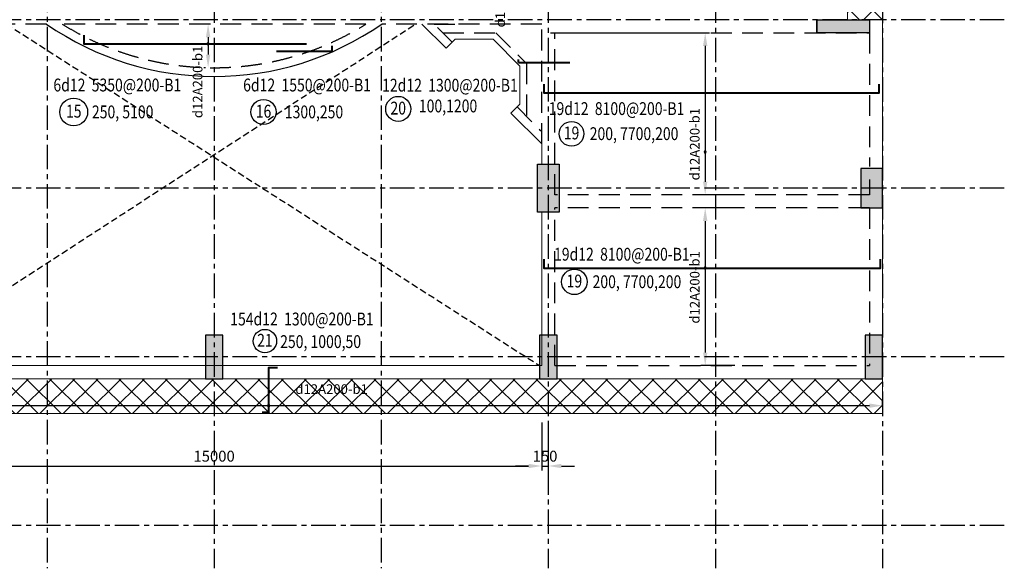
# Model space of a CAD drawing. Units: millimetres. Extents: x 247850 to 631071, y 276034 to 617491.
# Drawn here: x 433535 to 456072, y 296885 to 309445 of the extents above; entities that cross this region are included whole.
import ezdxf
from ezdxf.enums import TextEntityAlignment as Align
from ezdxf.xclip import XClip

# ---------------------------------------------------------------- set-up
doc = ezdxf.new("R2010")
doc.units = ezdxf.units.MM
doc.header["$LTSCALE"] = 3
doc.header["$MEASUREMENT"] = 0
doc.header["$XCLIPFRAME"] = 0
for name, pattern in [('CENTER', [2, 1.25, -0.25, 0.25, -0.25]), ('Core_second floor$0$DASHED', [0.75, 0.5, -0.25]), ('HIDDEN', [9.525, 6.35, -3.175])]:
    doc.linetypes.add(name, pattern=pattern)
for name, color, linetype in [('1', 7, 'Continuous'), ('Col', 2, 'Continuous'), ('Grid', 8, 'CENTER')]:
    doc.layers.add(name, color=color, linetype=linetype)
for name, color, linetype, lineweight in [('DBAO', 4, 'Continuous', 30), ('KB-BEAM', 4, 'Continuous', 20), ('KB-LONGITUDINALBAR1', 6, 'Continuous', 40), ('LB-H', 4, 'HIDDEN', 25), ('LDIM ON', 8, 'Continuous', 15), ('LDIM OUT', 8, 'Continuous', 15)]:
    doc.layers.add(name, color=color, linetype=linetype, lineweight=lineweight)
doc.styles.add('KB TDE M', font='arial_0.ttf', dxfattribs={"width": 0.8})
doc.styles.add('ROMANS', font='vnsimli.shx', dxfattribs={"width": 0.8})
doc.dimstyles.new('TL 100 ON', dxfattribs={"dimscale": 0, "dimtxt": 250, "dimasz": 300, "dimexe": 100, "dimexo": 200, "dimgap": 100, "dimtad": 1, "dimdec": 0, "dimdsep": 46, "dimtxsty": 'ROMANS', "dimcen": 0, "dimdle": 100, "dimclrd": 256, "dimclre": 256, "dimclrt": 4, "dimaunit": 1, "dimadec": 0, "dimazin": 0, "dimtfac": 1, "dimtdec": 0, "dimtix": 1, "dimtmove": 2, "dimatfit": 3, "dimfxl": 1, "dimtolj": 1, "dimtzin": 0, "dimarcsym": 0})

# ---------------------------------------------------------------- blocks, each defined once
blk = doc.blocks.new('mb luoi truc')
at = {"layer": 'Grid', "linetype": 'CENTER', "ltscale": 150, "extrusion": (0, 0, -1)}
for p, q in [((11475, 3417.8), (11475, -39580.5)), ((19125, 3417.8), (19125, -39580.5)), ((15300, 3167.8), (15300, -39580.5)), ((22950, 3167.8), (22950, -39580.5)), ((26775, 3167.8), (26775, -39580.5)), ((30600, 3164.1), (30600, -39580.5))]:
    blk.add_line(p, q, dxfattribs=at)
at = {"layer": 'Grid', "linetype": 'CENTER', "ltscale": 150}
for p, q in [((33387, -27020), (-3839.7, -27020)), ((33387, -30880), (-3839.7, -30880)), ((33387, -34740), (-3839.7, -34740)), ((33387, -38600), (-4239.7, -38600))]:
    blk.add_line(p, q, dxfattribs=at)
blk = doc.blocks.new('mb dam san lau 18')
at = {"layer": 'LDIM ON', "lineweight": -3}
h = blk.add_hatch(dxfattribs=at)
h.set_pattern_fill('ANSI37', color=8, scale=3000, style=0)
h.set_pattern_definition([(45, (-36160.9, -4029.22), (-265.165, 265.165), []), (135, (-36160.9, -4029.22), (-265.165, -265.165), [])])
h.paths.add_polyline_path([(0, 9020), (1, 24460), (-800, 24460), (-800, 9020)])
h = blk.add_hatch(dxfattribs=at)
h.set_pattern_fill('ANSI37', color=8, scale=3000, style=0)
h.set_pattern_definition([(45, (-36160.9, -1619.37), (-265.165, 265.165), []), (135, (-36160.9, -1619.37), (-265.165, -265.165), [])])
h.paths.add_polyline_path([(-30300, 800), (-30600, 800), (-30600, 0), (-30300, 0)])
h.paths.add_polyline_path([(0, 800), (-300, 800), (-300, 0), (0, 0)])
h.paths.add_polyline_path([(-30300, 800), (-30300, 0), (-30300, 0), (-300, 0), (-300, 800)])
at = {"layer": 'Grid', "linetype": 'Core_second floor$0$DASHED', "lineweight": -3, "ltscale": 100}
for p, q in [((-22750, 1100), (-10687, 8920)), ((-20054, 8920), (-7850, 1100))]:
    blk.add_line(p, q, dxfattribs=at)
at = {"layer": 'KB-BEAM', "linetype": 'Continuous', "ltscale": 300}
for p, q in [((-800, 9020), (-800, 24460)), ((0, 24460), (0, 9020)), ((-800, 9020), (0, 9020)), ((0, 9020), (0, 0)), ((-30600, 0), (0, 0)), ((-16050, 0), (-14550, 0))]:
    blk.add_line(p, q, dxfattribs=at)
at = {"layer": 'KB-BEAM'}
for p, q in [((-9991, 8365), (-10546, 8920)), ((-9991, 8365), (-9785, 8571)), ((-9786, 8571), (-8915, 8571)), ((-8915, 8571), (-8300, 7955)), ((-8300, 7955), (-8300, 7086)), ((-8300, 7086), (-8506, 6880)), ((-8506, 6880), (-7800, 6174)), ((-7800, 5710), (-7800, 6174)), ((-7800, 1100), (-7800, 4610)), ((-22800, 1100), (-7800, 1100)), ((-30600, 800), (0, 800))]:
    blk.add_line(p, q, dxfattribs=at)
at = {"layer": 'KB-BEAM', "lineweight": -3}
blk.add_arc((-15300, 14460), 6740, 235.2797, 304.7203, dxfattribs=at)
at = {"layer": 'LB-H', "ltscale": 25}
for p, q in [((-19139, 8920), (-20054, 8920)), ((-11824, 8920), (-18776, 8920)), ((-7800, 8920), (-11461, 8920)), ((-10263, 8920), (-9648, 8920)), ((-9849, 8506), (-10263, 8920)), ((-7800, 6174), (-7800, 8920)), ((-10064, 8721), (-8853, 8721)), ((-8853, 8721), (-8150, 8018)), ((-7500, 8720), (-300, 8720)), ((-7500, 5010), (-7500, 8720)), ((-300, 8720), (-300, 5660)), ((-8150, 8018), (-8150, 6807)), ((-8365, 7021), (-7800, 6457)), ((-300, 5360), (-300, 5010)), ((-300, 5010), (-7500, 5010)), ((-7500, 1100), (-7500, 4710)), ((-300, 4710), (-7500, 4710)), ((-300, 4710), (-300, 1100)), ((-7500, 1100), (-300, 1100))]:
    blk.add_line(p, q, dxfattribs=at)
blk.add_arc((-15300, 14460), 6540, 237.8953, 302.1047, dxfattribs=at)
blk = doc.blocks.new('*D51')
at = {"layer": 'Defpoints', "color": 0}
for p in [(422685, 300425), (453285, 300609), (453285, 300425)]:
    blk.add_point(p, dxfattribs=at)
at = {"layer": 'LDIM OUT', "lineweight": -2}
for p, q in [((422685, 300625), (422685, 300709)), ((453285, 300625), (453285, 300709)), ((422985, 300609), (452985, 300609))]:
    blk.add_line(p, q, dxfattribs=at)
at = {"layer": 'LDIM OUT'}
for points in [[(422985, 300659), (422985, 300559), (422685, 300609)], [(452985, 300659), (452985, 300559), (453285, 300609)]]:
    blk.add_solid(points, dxfattribs=at)
at = {"layer": 'LDIM OUT', "color": 4, "insert": (440675, 300988), "char_height": 220, "attachment_point": 5, "style": 'ROMANS'}
blk.add_mtext('\\A1;d12A200-b1', dxfattribs=at)
blk = doc.blocks.new('*D63')
at = {"layer": 'Defpoints', "color": 0}
for p in [(445203, 310715), (444774, 309645), (445203, 309645)]:
    blk.add_point(p, dxfattribs=at)
at = {"layer": 'LDIM OUT', "lineweight": -2}
for p, q in [((445003, 310715), (444674, 310715)), ((444774, 310415), (444774, 309945)), ((445003, 309645), (444674, 309645))]:
    blk.add_line(p, q, dxfattribs=at)
at = {"layer": 'LDIM OUT'}
for points in [[(444724, 310415), (444824, 310415), (444774, 310715)], [(444724, 309945), (444824, 309945), (444774, 309645)]]:
    blk.add_solid(points, dxfattribs=at)
at = {"layer": 'LDIM OUT', "color": 4, "insert": (444534, 310098), "char_height": 220, "attachment_point": 5, "rotation": 90, "style": 'ROMANS'}
blk.add_mtext('\\A1;d12A200-b1', dxfattribs=at)
blk = doc.blocks.new('*D64')
at = {"layer": 'Defpoints', "color": 0}
for p in [(445485, 309145), (449226, 305435), (450105, 305435)]:
    blk.add_point(p, dxfattribs=at)
at = {"layer": 'LDIM OUT', "lineweight": -2}
for p, q in [((445685, 309145), (449326, 309145)), ((449226, 308845), (449226, 305735)), ((449905, 305435), (449126, 305435))]:
    blk.add_line(p, q, dxfattribs=at)
at = {"layer": 'LDIM OUT'}
for points in [[(449176, 308845), (449276, 308845), (449226, 309145)], [(449176, 305735), (449276, 305735), (449226, 305435)]]:
    blk.add_solid(points, dxfattribs=at)
at = {"layer": 'LDIM OUT', "color": 4, "insert": (448986, 306595), "char_height": 220, "attachment_point": 5, "rotation": 90, "style": 'ROMANS'}
blk.add_mtext('\\A1;       d12A200-b1', dxfattribs=at)
blk = doc.blocks.new('*D65')
at = {"layer": 'Defpoints', "color": 0}
for p in [(450105, 305135), (449226, 301525), (450105, 301525)]:
    blk.add_point(p, dxfattribs=at)
at = {"layer": 'LDIM OUT', "lineweight": -2}
for p, q in [((449905, 305135), (449126, 305135)), ((449226, 304835), (449226, 301825)), ((449905, 301525), (449126, 301525))]:
    blk.add_line(p, q, dxfattribs=at)
at = {"layer": 'LDIM OUT'}
for points in [[(449176, 304835), (449276, 304835), (449226, 305135)], [(449176, 301825), (449276, 301825), (449226, 301525)]]:
    blk.add_solid(points, dxfattribs=at)
at = {"layer": 'LDIM OUT', "color": 4, "insert": (448986, 303317), "char_height": 220, "attachment_point": 5, "rotation": 90, "style": 'ROMANS'}
blk.add_mtext('\\A1;d12A200-b1', dxfattribs=at)
blk = doc.blocks.new('*D69')
at = {"layer": 'Defpoints', "color": 0}
for p in [(438099, 309345), (437848, 308345), (437986, 308345)]:
    blk.add_point(p, dxfattribs=at)
at = {"layer": 'LDIM OUT', "lineweight": -2}
for p, q in [((437899, 309345), (437748, 309345)), ((437848, 309045), (437848, 308645)), ((437786, 308345), (437748, 308345))]:
    blk.add_line(p, q, dxfattribs=at)
at = {"layer": 'LDIM OUT'}
for points in [[(437798, 309045), (437898, 309045), (437848, 309345)], [(437798, 308645), (437898, 308645), (437848, 308345)]]:
    blk.add_solid(points, dxfattribs=at)
at = {"layer": 'LDIM OUT', "color": 4, "insert": (437608, 308021), "char_height": 220, "attachment_point": 5, "rotation": 90, "style": 'ROMANS'}
blk.add_mtext('\\A1;d12A200-b1', dxfattribs=at)
blk = doc.blocks.new('mb cot vach 18')
at = {"layer": 'Col'}
blk.add_hatch(color=256, dxfattribs=at).paths.add_polyline_path([(-1500, 10480), (-1500, 10780), (-300, 10780), (-300, 10480)])
at = {"layer": 'Col', "lineweight": -3}
for points in [[(-7900, 6370), (-7900, 7470), (-7400, 7470), (-7400, 6370)], [(0, 6470), (0, 7370), (-500, 7370), (-500, 6470)], [(-15500, 2560), (-15500, 3560), (-15100, 3560), (-15100, 2560)], [(-7850, 2560), (-7850, 3560), (-7450, 3560), (-7450, 2560)], [(-400, 2560), (-400, 3560), (0, 3560), (0, 2560)]]:
    blk.add_hatch(color=256, dxfattribs=at).paths.add_polyline_path(points)
at = {"layer": 'Col'}
for points in [[(-1500, 10480), (-1500, 10780), (-300, 10780), (-300, 10480)], [(0, 6470), (0, 7370), (-500, 7370), (-500, 6470)]]:
    blk.add_lwpolyline(points, close=True, dxfattribs=at)
at = {"layer": 'DBAO', "lineweight": -3}
for points in [[(-300, 10480), (-1504, 10480), (-1504, 10780), (-300, 10780)], [(-7900, 6370), (-7900, 7470), (-7400, 7470), (-7400, 6370)], [(0, 6470), (0, 7370), (-500, 7370), (-500, 6470)]]:
    blk.add_lwpolyline(points, close=True, dxfattribs=at)
for points in [[(-15100, 2560), (-15100, 3560), (-15500, 3560), (-15500, 2560), (-15100, 2560)], [(-7450, 2560), (-7450, 3560), (-7850, 3560), (-7850, 2560), (-7450, 2560)], [(0, 2560), (0, 3560), (-400, 3560), (-400, 2560), (0, 2560)]]:
    blk.add_lwpolyline(points, dxfattribs=at)
blk = doc.blocks.new('*D84')
at = {"layer": 'Defpoints', "color": 0}
for p in [(430485, 300425), (445485, 300425), (445485, 299227)]:
    blk.add_point(p, dxfattribs=at)
at = {"layer": 'LDIM ON', "lineweight": -2}
for p, q in [((430485, 300225), (430485, 299127)), ((445485, 300225), (445485, 299127)), ((430785, 299227), (445185, 299227))]:
    blk.add_line(p, q, dxfattribs=at)
at = {"layer": 'LDIM ON'}
for points in [[(430785, 299277), (430785, 299177), (430485, 299227)], [(445185, 299277), (445185, 299177), (445485, 299227)]]:
    blk.add_solid(points, dxfattribs=at)
at = {"layer": 'LDIM ON', "color": 4, "lineweight": -3, "insert": (437985, 299452), "char_height": 250, "attachment_point": 5, "style": 'ROMANS'}
blk.add_mtext('\\A1;15000', dxfattribs=at)
blk = doc.blocks.new('*D85')
at = {"layer": 'Defpoints', "color": 0}
for p in [(445485, 300425), (445635, 300425), (445635, 299227)]:
    blk.add_point(p, dxfattribs=at)
at = {"layer": 'LDIM ON', "lineweight": -2}
for p, q in [((445485, 300225), (445485, 299127)), ((445635, 300225), (445635, 299127)), ((445185, 299227), (444885, 299227)), ((445485, 299227), (445635, 299227)), ((445935, 299227), (446235, 299227))]:
    blk.add_line(p, q, dxfattribs=at)
at = {"layer": 'LDIM ON'}
for points in [[(445185, 299277), (445185, 299177), (445485, 299227)], [(445935, 299277), (445935, 299177), (445635, 299227)]]:
    blk.add_solid(points, dxfattribs=at)
at = {"layer": 'LDIM ON', "color": 4, "lineweight": -3, "insert": (445560, 299452), "char_height": 250, "attachment_point": 5, "style": 'ROMANS'}
blk.add_mtext('\\A1;150', dxfattribs=at)

msp = doc.modelspace()

# ---------------------------------------------------------------- block references
at = {"lineweight": -3}
msp.add_blockref('mb luoi truc', (422685.3, 336465.3), dxfattribs=at)

# ---------------------------------------------------------------- next in the draw order: block references
at = {"layer": 'Grid', "lineweight": -3}
msp.add_blockref('mb dam san lau 18', (453285.3, 300425.5), dxfattribs=at)

# ---------------------------------------------------------------- next in the draw order: hatches: boundary and pattern name
at = {"lineweight": -3}
h = msp.add_hatch(color=256, dxfattribs=at)
edge = h.paths.add_edge_path()
edge.add_arc((437847.5, 308892.1), 25, 180, 360)
edge.add_arc((437847.5, 308892.1), 25, 0, 180)
h = msp.add_hatch(color=256, dxfattribs=at)
edge = h.paths.add_edge_path()
edge.add_arc((449225.8, 306413.7), 25, 180, 360)
edge.add_arc((449225.8, 306413.7), 25, 0, 180)
h = msp.add_hatch(color=256, dxfattribs=at)
edge = h.paths.add_edge_path()
edge.add_arc((449225.8, 303759.3), 25, 180, 360)
edge.add_arc((449225.8, 303759.3), 25, 0, 180)
h = msp.add_hatch(color=256, dxfattribs=at)
edge = h.paths.add_edge_path()
edge.add_arc((439235.7, 300608.8), 25, 180, 360)
edge.add_arc((439235.7, 300608.8), 25, 0, 180)

# ---------------------------------------------------------------- next in the draw order: linework, layer by layer
for centre, radius in [((434772.6, 307331.3), 317.7), ((442199.7, 307403), 287.4), ((439116.2, 307331.3), 287.4), ((446166.1, 306832.9), 283.4), ((446231.8, 303443), 291.6), ((439148.2, 302087.1), 268.2)]:
    msp.add_circle(centre, radius)
for centre, start, end in [((437847.5, 308892.1), 0, 180), ((437847.5, 308892.1), 180, 0), ((449225.8, 306413.7), 0, 180), ((449225.8, 306413.7), 180, 0), ((449225.8, 303759.3), 0, 180), ((449225.8, 303759.3), 180, 0), ((439235.7, 300608.8), 0, 180), ((439235.7, 300608.8), 180, 0)]:
    msp.add_arc(centre, 25, start, end, dxfattribs=at)
at = {"layer": 'KB-LONGITUDINALBAR1'}
for q in [(444952.6, 308536.1), (446124.7, 308463.5)]:
    msp.add_line((444952.6, 308463.5), q, dxfattribs=at)
for points in [[(435000.1, 309092), (435000.1, 308892), (440099.7, 308892)], [(439410, 308724.9), (440687.9, 308724.9), (440687.9, 308848.8)], [(445532.1, 307969.1), (445532.1, 307769.1), (453210.3, 307769.2), (453210.3, 307969.2)], [(445535.4, 303959.1), (445535.4, 303759.1), (453235.3, 303759.1), (453235.3, 303959.1)], [(439084, 300456.4), (439235.7, 300456.4), (439235.7, 301483.1), (439435.5, 301483.1)]]:
    msp.add_lwpolyline(points, dxfattribs=at)

# ---------------------------------------------------------------- next in the draw order: block references
at = {"layer": 'LDIM ON', "lineweight": -3}
ref = msp.add_blockref('mb cot vach 18', (453285.3, 298665.3), dxfattribs=at)
XClip(ref).set_block_clipping_path([(7309.7274559791, 29200.5665155427), (-13333.5828134847, 29200.5665155427), (-13333.5828134847, 32681.1211046052), (-16409.5443757001, 32681.1211046052), (-16409.5443757001, 28358.7397854762), (5695.6536108431, 28358.7397854762), (5695.6536108431, 4995.0045129891), (-12933.3267812386, 4995.0045129891), (-12933.3267812386, 8182.110391325), (-17437.7843240557, 8182.110391325), (-17437.7843240557, 4338.8353485341), (10715.0643550333, 4338.8353485341), (10715.0643550333, -6159.8608396336), (-44464.5170512238, -6159.8608396336), (-44464.5170512238, 43820.6089813943), (5649.5692555838, 43820.6089813943)])

# ---------------------------------------------------------------- next in the draw order: texts
at = {"color": 15, "style": 'KB TDE M', "width": 0.8}
msp.add_text('6d12  5350@200-B1', height=294, dxfattribs=at).set_placement((434306.4, 307802.6))
at = {"color": 16, "style": 'KB TDE M', "width": 0.8}
msp.add_text('6d12  1550@200-B1', height=294, dxfattribs=at).set_placement((438650, 307802.6))
at = {"color": 20, "style": 'KB TDE M', "width": 0.8}
msp.add_text('12d12  1300@200-B1', height=294, dxfattribs=at).set_placement((441830.7, 307798.8))
at = {"color": 15, "style": 'KB TDE M', "width": 0.8}
msp.add_text('15', height=294, dxfattribs=at).set_placement((434772.6, 307202.8), align=Align.CENTER)
at = {"color": 16, "style": 'KB TDE M', "width": 0.8}
msp.add_text('16', height=294, dxfattribs=at).set_placement((439116.3, 307202.8), align=Align.CENTER)
at = {"style": 'KB TDE M', "width": 0.8}
msp.add_text(' 1300,250', height=294, dxfattribs=at).set_placement((439532.2, 307186.9))
at = {"color": 20, "style": 'KB TDE M', "width": 0.8}
msp.add_text('20', height=294, dxfattribs=at).set_placement((442199.8, 307274.5), align=Align.CENTER)
at = {"color": 19, "style": 'KB TDE M', "width": 0.8}
for p in [(445644.4, 307262.7), (445765.6, 303928.7)]:
    msp.add_text('19d12  8100@200-B1', height=294, dxfattribs=at).set_placement(p)
for p in [(446166.1, 306704.5), (446231.8, 303314.6)]:
    msp.add_text('19', height=294, dxfattribs=at).set_placement(p, align=Align.CENTER)
at = {"color": 21, "style": 'KB TDE M', "width": 0.8}
msp.add_text('154d12  1300@200-B1', height=294, dxfattribs=at).set_placement((438354.3, 302445.6))
msp.add_text('21', height=294, dxfattribs=at).set_placement((439148.3, 301958.7), align=Align.CENTER)
at = {"layer": '1', "style": 'KB TDE M', "width": 0.8}
for s, p in [('250, 5100', (435188.6, 307186.9)), (' 100,1200', (442600.5, 307323)), ('200, 7700,200', (446582.1, 306688.5)), ('200, 7700,200', (446647.8, 303298.6)), ('250, 1000,50', (439496.3, 301928.2))]:
    msp.add_text(s, height=294, dxfattribs=at).set_placement(p)

# ---------------------------------------------------------------- next in the draw order: dimensions: what is measured, and where the dimension line sits
at = {"layer": 'LDIM ON', "lineweight": -3}
for base, p1, p2, picture, middle in [((445485.3, 299227), (430485.3, 300425.4), (445485.3, 300425.4), '*D84', (437985.3, 299452)), ((445635.3, 299227), (445485.3, 300425.4), (445635.3, 300425.4), '*D85', (445560.3, 299452))]:
    dim = msp.add_linear_dim(base=base, p1=p1, p2=p2, dimstyle='TL 100 ON', override={"dimscale": 1}, dxfattribs=at)
    dim.commit()
    dim.dimension.update_dxf_attribs({"geometry": picture, "text_midpoint": middle})
at = {"layer": 'LDIM OUT'}
for base, p1, p2, angle, text, picture, middle in [((444773.9, 309645.3), (445203, 310715.1), (445203, 309645.3), 90, 'd12A200-b1', '*D63', (444534.1, 310098.2)), ((437847.5, 308345.2), (438099.3, 309345.3), (437985.5, 308345.2), 90, 'd12A200-b1', '*D69', (437607.8, 308020.9)), ((449225.8, 305435.3), (445485.4, 309145.3), (450105.3, 305435.3), 90, '       d12A200-b1', '*D64', (448986, 306594.9)), ((449225.8, 301525.3), (450105.3, 305135.3), (450105.3, 301525.3), 90, 'd12A200-b1', '*D65', (448986, 303317.1)), ((453285.3, 300608.8), (422685.3, 300425.3), (453285.3, 300425.3), 180, 'd12A200-b1', '*D51', (440674.6, 300987.9))]:
    dim = msp.add_linear_dim(base=base, p1=p1, p2=p2, angle=angle, text=text, dimstyle='TL 100 ON', override={"dimscale": 1, "dimtxt": 220}, dxfattribs=at)
    dim.commit()
    dim.dimension.update_dxf_attribs({"geometry": picture, "text_midpoint": middle, "dimtype": 160})

doc.saveas('drawing.dxf')
